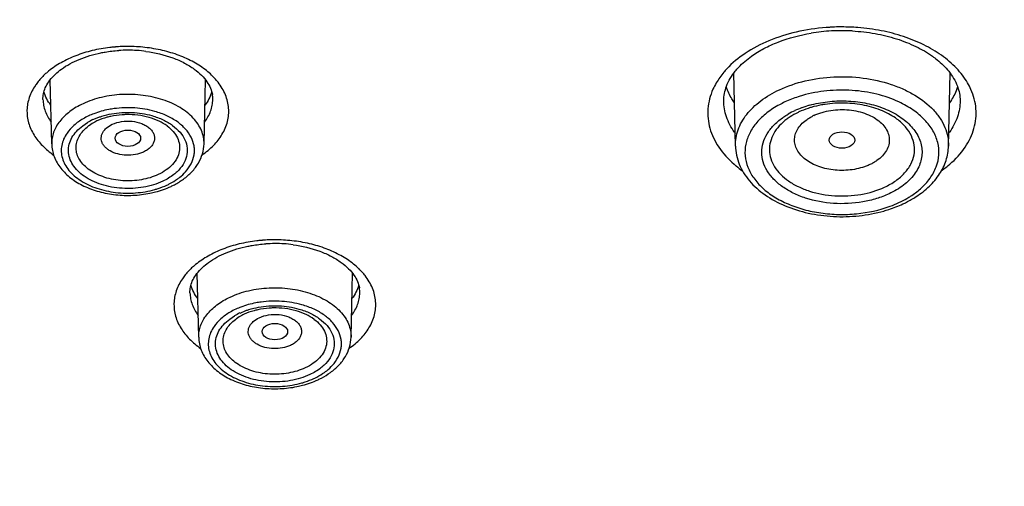
# Model space of a CAD drawing. Units: inches. Extents: x 0 to 50, y 0 to 50.
# Drawn here: x 23.6 to 24.9, y 16.9 to 17.4 of the extents above; entities that cross this region are included whole.
import ezdxf

# ---------------------------------------------------------------- set-up
doc = ezdxf.new("R2010")
doc.units = ezdxf.units.IN
doc.header["$LTSCALE"] = 3.259259
doc.header["$MEASUREMENT"] = 0
doc.layers.get('0').update_dxf_attribs({"linetype": 'CONTINUOUS'})

msp = doc.modelspace()

# ---------------------------------------------------------------- linework, layer by layer
at = {"color": 7, "linetype": 'Continuous'}
for p, q in [((24.5287, 17.2819), (24.5266, 17.3715)), ((24.7913, 17.2819), (24.7933, 17.3715)), ((23.6859, 17.2844), (23.6841, 17.3634)), ((23.8737, 17.2844), (23.8755, 17.3634)), ((23.8671, 17.0463), (23.8653, 17.1252)), ((24.0549, 17.0463), (24.0567, 17.1252))]:
    msp.add_line(p, q, dxfattribs=at)
at = {"color": 9, "linetype": 'Continuous'}
for p, q in [((23.7242, 17.3069), (23.73, 17.3108)), ((23.7368, 17.3144), (23.7441, 17.3174)), ((23.918, 17.0762), (23.9253, 17.0792)), ((23.9054, 17.0687), (23.9113, 17.0727))]:
    msp.add_line(p, q, dxfattribs=at)
for centre, radius, start, end in [((24.6598, 17.1733), 0.2552, 93.6327, 94.3636), ((24.6599, 17.1725), 0.256, 93.2279, 93.6328), ((24.6599, 17.1717), 0.2568, 92.0153, 93.2275), ((24.66, 17.1708), 0.2578, 89.9996, 92.0152), ((24.66, 17.1718), 0.2567, 85.6263, 90.006), ((23.7795, 17.2147), 0.1898, 95.06, 96.6364), ((23.7796, 17.2133), 0.1911, 94.4953, 95.0612), ((23.7797, 17.2119), 0.1926, 92.2409, 94.4936), ((23.7798, 17.2107), 0.1938, 89.9995, 92.2419), ((23.7798, 17.2124), 0.1921, 83.7371, 90.0175), ((23.8187, 17.3018), 0.0932, 46.3263, 51.4493), ((23.7262, 17.3155), 0.0731, 141.2534, 145.7457), ((24.5771, 17.3176), 0.0834, 149.6737, 155.8619), ((24.744, 17.3182), 0.0821, 24.0324, 30.3168), ((24.6434, 17.2209), 0.1271, 114.9631, 118.4334), ((24.6546, 17.2098), 0.1271, 105.8375, 110.1931), ((23.7679, 17.2408), 0.0862, 114.9524, 120.0404), ((23.7719, 17.2319), 0.096, 110.7022, 114.9103), ((24.6449, 17.2329), 0.102, 114.9099, 120.0833), ((24.65, 17.2221), 0.114, 110.1369, 114.9452), ((24.6467, 17.274), 0.0503, 114.9865, 116.6172), ((23.7683, 17.2464), 0.0749, 114.8956, 120.7046), ((24.5955, 17.3474), 0.0836, 215.4685, 216.3752), ((24.7244, 17.3474), 0.0836, 323.6248, 324.5316), ((24.6709, 17.3399), 0.1408, 290.186, 294.8952), ((24.6773, 17.326), 0.1255, 294.9524, 300.0409), ((23.9607, 16.9766), 0.1898, 95.06, 96.6364), ((23.9608, 16.9752), 0.1911, 94.4953, 95.0612), ((23.9609, 16.9738), 0.1926, 92.2409, 94.4936), ((23.961, 16.9725), 0.1938, 89.9995, 92.2419), ((23.961, 16.9742), 0.1921, 83.7371, 90.0175), ((23.9999, 17.0636), 0.0932, 46.3263, 51.4493), ((23.9074, 17.0773), 0.0731, 141.2534, 145.7457), ((23.9491, 17.0027), 0.0862, 114.9524, 120.0404), ((23.9495, 17.0083), 0.0749, 114.8956, 120.7046), ((23.9532, 16.9938), 0.096, 110.7022, 114.9103)]:
    msp.add_arc(centre, radius, start, end, dxfattribs=at)
at = {"color": 7, "linetype": 'Continuous'}
for centre, radius, start, end in [((24.6595, 17.1928), 0.2311, 93.061, 99.3564), ((24.66, 17.1869), 0.237, 90.0027, 93.1093), ((24.6599, 17.1869), 0.237, 86.902, 89.9973), ((23.7798, 17.227), 0.1729, 90.0053, 93.7565), ((23.7797, 17.2269), 0.173, 82.5603, 89.9939), ((23.8524, 17.3399), 0.032, 358.739, 9.7609), ((23.7616, 17.266), 0.0506, 125.2742, 126.6961), ((24.6354, 17.257), 0.0725, 125.2748, 126.6964), ((23.961, 16.9888), 0.1729, 90.0053, 93.7565), ((23.961, 16.9888), 0.173, 82.5603, 89.9939), ((24.0337, 17.1017), 0.032, 358.739, 9.7609), ((23.9428, 17.0278), 0.0506, 125.2742, 126.6961)]:
    msp.add_arc(centre, radius, start, end, dxfattribs=at)
for centre, ratio in [((23.7798, 17.2915), 0.641383), ((24.66, 17.2892), 0.641398), ((23.961, 17.0533), 0.641138)]:
    msp.add_ellipse(centre, major_axis=(0.0157, 0), ratio=ratio, dxfattribs=at)
for points, knots in [([(21.6979, 16.8634), (21.7003, 16.9155), (21.7115, 17.0199), (21.7475, 17.1743), (21.8023, 17.3259), (21.8753, 17.4736), (21.966, 17.6165), (22.0735, 17.7537), (22.1972, 17.8845), (22.3362, 18.0081), (22.4895, 18.1239), (22.6563, 18.2312), (22.8354, 18.3295), (23.0258, 18.4182), (23.2263, 18.4967), (23.5079, 18.5882), (23.7268, 18.6391), (23.8752, 18.6655)], [0, 0, 0, 0, 0.051413, 0.103349, 0.156166, 0.210191, 0.265704, 0.322933, 0.382047, 0.443159, 0.50632, 0.571529, 0.638737, 0.707845, 0.778712, 0.851171, 1, 1, 1, 1]), ([(24.5484, 17.3925), (24.5533, 17.396), (24.564, 17.4025), (24.5882, 17.4134), (24.6081, 17.4186), (24.6219, 17.4209)], [0, 0, 0, 0, 0.227385, 0.47203, 1, 1, 1, 1]), ([(24.6728, 17.4236), (24.6822, 17.4231), (24.7006, 17.421), (24.727, 17.4146), (24.7508, 17.4053), (24.7651, 17.3971), (24.7714, 17.3925)], [0, 0, 0, 0, 0.270127, 0.530625, 0.775624, 1, 1, 1, 1]), ([(23.6979, 17.3766), (23.7046, 17.3814), (23.7203, 17.3898), (23.7373, 17.3948), (23.7464, 17.3966)], [0, 0, 0, 0, 0.469412, 1, 1, 1, 1]), ([(23.7464, 17.3966), (23.7482, 17.397), (23.7555, 17.3983), (23.7629, 17.3992), (23.7685, 17.3995)], [0, 0, 0, 0, 0.24708, 1, 1, 1, 1]), ([(23.8021, 17.3984), (23.8134, 17.397), (23.8297, 17.3932), (23.8493, 17.3846), (23.8578, 17.3794), (23.8616, 17.3765)], [0, 0, 0, 0, 0.532407, 0.776533, 1, 1, 1, 1]), ([(24.5284, 17.3739), (24.5297, 17.3756), (24.5357, 17.3825), (24.5427, 17.3884), (24.5484, 17.3925)], [0, 0, 0, 0, 0.233506, 1, 1, 1, 1]), ([(24.7714, 17.3925), (24.7734, 17.3911), (24.7807, 17.3856), (24.7874, 17.3791), (24.7916, 17.3739)], [0, 0, 0, 0, 0.266968, 1, 1, 1, 1]), ([(23.6751, 17.3392), (23.675, 17.3415), (23.6755, 17.3465), (23.6779, 17.3539), (23.6823, 17.3615), (23.6862, 17.3662), (23.6885, 17.3685)], [0, 0, 0, 0, 0.214066, 0.4458, 0.70563, 1, 1, 1, 1]), ([(23.6885, 17.3685), (23.6892, 17.3692), (23.6922, 17.3721), (23.6954, 17.3747), (23.6979, 17.3766)], [0, 0, 0, 0, 0.238491, 1, 1, 1, 1]), ([(23.8616, 17.3765), (23.8648, 17.3742), (23.8705, 17.3695), (23.8773, 17.3615), (23.8818, 17.3535), (23.8835, 17.3479), (23.884, 17.3453)], [0, 0, 0, 0, 0.298762, 0.563056, 0.794563, 1, 1, 1, 1]), ([(24.5143, 17.3376), (24.5143, 17.3406), (24.5149, 17.3468), (24.5185, 17.3595), (24.5239, 17.3684), (24.5284, 17.3739)], [0, 0, 0, 0, 0.227639, 0.466631, 1, 1, 1, 1]), ([(24.7916, 17.3739), (24.796, 17.3684), (24.8014, 17.3595), (24.805, 17.3468), (24.8056, 17.3406), (24.8056, 17.3376)], [0, 0, 0, 0, 0.533381, 0.772376, 1, 1, 1, 1]), ([(23.6848, 17.3321), (23.6829, 17.3347), (23.6796, 17.3399), (23.6773, 17.3457), (23.6764, 17.3486)], [0, 0, 0, 0, 0.51185, 1, 1, 1, 1]), ([(23.8831, 17.3486), (23.8823, 17.3457), (23.8799, 17.3399), (23.8766, 17.3347), (23.8748, 17.3321)], [0, 0, 0, 0, 0.48815, 1, 1, 1, 1]), ([(24.5274, 17.3351), (24.5263, 17.3367), (24.5223, 17.3428), (24.5191, 17.3495), (24.5174, 17.3547)], [0, 0, 0, 0, 0.258368, 1, 1, 1, 1]), ([(24.8025, 17.3547), (24.8019, 17.353), (24.7994, 17.3461), (24.7957, 17.3397), (24.7925, 17.3351)], [0, 0, 0, 0, 0.243009, 1, 1, 1, 1]), ([(24.6391, 17.3332), (24.6377, 17.333), (24.6319, 17.332), (24.6263, 17.3307), (24.6221, 17.3295)], [0, 0, 0, 0, 0.254065, 1, 1, 1, 1]), ([(24.7278, 17.3151), (24.7251, 17.317), (24.7194, 17.3207), (24.7063, 17.3271), (24.6876, 17.3327), (24.6636, 17.3354), (24.6472, 17.3344), (24.6391, 17.3332)], [0, 0, 0, 0, 0.106913, 0.22187, 0.470378, 0.734191, 1, 1, 1, 1]), ([(23.7777, 17.3206), (23.7761, 17.3205), (23.7696, 17.3202), (23.7632, 17.3193), (23.7586, 17.3183)], [0, 0, 0, 0, 0.253331, 1, 1, 1, 1]), ([(23.8282, 17.3066), (23.8251, 17.3089), (23.8179, 17.3131), (23.8057, 17.3175), (23.792, 17.3202), (23.7825, 17.3207), (23.7777, 17.3206)], [0, 0, 0, 0, 0.219401, 0.464978, 0.728315, 1, 1, 1, 1]), ([(24.6069, 17.3238), (24.6057, 17.3232), (24.6011, 17.3209), (24.5967, 17.3183), (24.5936, 17.3161)], [0, 0, 0, 0, 0.260188, 1, 1, 1, 1]), ([(24.6221, 17.3295), (24.6208, 17.3291), (24.6156, 17.3274), (24.6105, 17.3255), (24.6069, 17.3238)], [0, 0, 0, 0, 0.257213, 1, 1, 1, 1]), ([(23.7417, 17.3127), (23.7409, 17.3123), (23.7376, 17.3107), (23.7345, 17.3089), (23.7324, 17.3073)], [0, 0, 0, 0, 0.261309, 1, 1, 1, 1]), ([(23.7586, 17.3183), (23.7571, 17.318), (23.7513, 17.3166), (23.7457, 17.3146), (23.7417, 17.3127)], [0, 0, 0, 0, 0.260139, 1, 1, 1, 1]), ([(23.6859, 17.2844), (23.686, 17.2791), (23.6882, 17.2683), (23.6968, 17.2537), (23.7096, 17.2415), (23.7258, 17.2319), (23.7445, 17.2251), (23.7649, 17.2213), (23.786, 17.2206), (23.8001, 17.2223), (23.807, 17.2238)], [0, 0, 0, 0, 0.105237, 0.213784, 0.328988, 0.452334, 0.583723, 0.72109, 0.86109, 1, 1, 1, 1]), ([(23.8484, 17.2412), (23.8521, 17.2439), (23.8589, 17.2498), (23.867, 17.2603), (23.8722, 17.272), (23.8736, 17.2803), (23.8737, 17.2844)], [0, 0, 0, 0, 0.265747, 0.518192, 0.761102, 1, 1, 1, 1]), ([(24.5287, 17.2819), (24.5287, 17.2781), (24.5297, 17.2704), (24.5331, 17.2592), (24.5386, 17.2486), (24.5484, 17.2352), (24.5652, 17.2205), (24.5901, 17.2072), (24.6187, 17.1984), (24.6495, 17.1943), (24.6809, 17.1951), (24.7016, 17.199), (24.7115, 17.2018)], [0, 0, 0, 0, 0.050873, 0.102288, 0.154878, 0.209205, 0.324229, 0.448971, 0.582446, 0.721614, 0.862223, 1, 1, 1, 1]), ([(24.7514, 17.2195), (24.7572, 17.2233), (24.7679, 17.2316), (24.7807, 17.2467), (24.789, 17.2637), (24.7911, 17.2759), (24.7913, 17.2819)], [0, 0, 0, 0, 0.270747, 0.524664, 0.765775, 1, 1, 1, 1]), ([(23.833, 17.2322), (23.8344, 17.2328), (23.8397, 17.2355), (23.8448, 17.2386), (23.8484, 17.2412)], [0, 0, 0, 0, 0.255475, 1, 1, 1, 1]), ([(23.807, 17.2238), (23.8093, 17.2242), (23.8182, 17.2263), (23.8269, 17.2293), (23.833, 17.2322)], [0, 0, 0, 0, 0.256744, 1, 1, 1, 1]), ([(24.7115, 17.2018), (24.7136, 17.2024), (24.7216, 17.2049), (24.7295, 17.2079), (24.7352, 17.2106)], [0, 0, 0, 0, 0.255477, 1, 1, 1, 1]), ([(24.7352, 17.2106), (24.7366, 17.2112), (24.7421, 17.2139), (24.7475, 17.217), (24.7514, 17.2195)], [0, 0, 0, 0, 0.254419, 1, 1, 1, 1]), ([(23.9277, 17.1585), (23.9295, 17.1588), (23.9367, 17.1602), (23.9441, 17.161), (23.9497, 17.1614)], [0, 0, 0, 0, 0.24708, 1, 1, 1, 1]), ([(23.8791, 17.1384), (23.8858, 17.1433), (23.9015, 17.1517), (23.9185, 17.1566), (23.9277, 17.1585)], [0, 0, 0, 0, 0.469412, 1, 1, 1, 1]), ([(23.9834, 17.1603), (23.9946, 17.1588), (24.0109, 17.155), (24.0305, 17.1464), (24.039, 17.1412), (24.0429, 17.1384)], [0, 0, 0, 0, 0.532407, 0.776533, 1, 1, 1, 1]), ([(23.8697, 17.1303), (23.8704, 17.131), (23.8734, 17.1339), (23.8766, 17.1365), (23.8791, 17.1384)], [0, 0, 0, 0, 0.238491, 1, 1, 1, 1]), ([(24.0429, 17.1384), (24.046, 17.1361), (24.0517, 17.1313), (24.0585, 17.1233), (24.0631, 17.1153), (24.0647, 17.1098), (24.0652, 17.1071)], [0, 0, 0, 0, 0.298762, 0.563056, 0.794563, 1, 1, 1, 1]), ([(23.8563, 17.101), (23.8563, 17.1034), (23.8567, 17.1083), (23.8591, 17.1158), (23.8635, 17.1233), (23.8675, 17.128), (23.8697, 17.1303)], [0, 0, 0, 0, 0.214066, 0.4458, 0.70563, 1, 1, 1, 1]), ([(23.866, 17.094), (23.8641, 17.0965), (23.8608, 17.1017), (23.8585, 17.1075), (23.8576, 17.1104)], [0, 0, 0, 0, 0.51185, 1, 1, 1, 1]), ([(24.0643, 17.1104), (24.0635, 17.1075), (24.0611, 17.1017), (24.0579, 17.0965), (24.056, 17.094)], [0, 0, 0, 0, 0.48815, 1, 1, 1, 1]), ([(23.9398, 17.0802), (23.9383, 17.0798), (23.9325, 17.0784), (23.9269, 17.0764), (23.923, 17.0746)], [0, 0, 0, 0, 0.260139, 1, 1, 1, 1]), ([(23.9589, 17.0824), (23.9573, 17.0824), (23.9509, 17.0821), (23.9445, 17.0812), (23.9398, 17.0802)], [0, 0, 0, 0, 0.253331, 1, 1, 1, 1]), ([(24.0094, 17.0684), (24.0063, 17.0708), (23.9991, 17.0749), (23.9869, 17.0793), (23.9732, 17.082), (23.9637, 17.0825), (23.9589, 17.0824)], [0, 0, 0, 0, 0.219401, 0.464978, 0.728315, 1, 1, 1, 1]), ([(23.923, 17.0746), (23.9221, 17.0742), (23.9189, 17.0726), (23.9158, 17.0707), (23.9136, 17.0692)], [0, 0, 0, 0, 0.261309, 1, 1, 1, 1]), ([(23.8671, 17.0463), (23.8672, 17.041), (23.8694, 17.0301), (23.878, 17.0156), (23.8908, 17.0033), (23.907, 16.9937), (23.9257, 16.9869), (23.9461, 16.9831), (23.9673, 16.9825), (23.9813, 16.9842), (23.9882, 16.9856)], [0, 0, 0, 0, 0.105237, 0.213784, 0.328988, 0.452334, 0.583723, 0.72109, 0.86109, 1, 1, 1, 1]), ([(24.0296, 17.003), (24.0333, 17.0057), (24.0401, 17.0116), (24.0482, 17.0221), (24.0534, 17.0338), (24.0548, 17.0422), (24.0549, 17.0463)], [0, 0, 0, 0, 0.265747, 0.518192, 0.761102, 1, 1, 1, 1]), ([(24.0142, 16.994), (24.0156, 16.9947), (24.0209, 16.9973), (24.026, 17.0004), (24.0296, 17.003)], [0, 0, 0, 0, 0.255475, 1, 1, 1, 1]), ([(23.9882, 16.9856), (23.9905, 16.9861), (23.9994, 16.9881), (24.0081, 16.9912), (24.0142, 16.994)], [0, 0, 0, 0, 0.256744, 1, 1, 1, 1])]:
    msp.add_open_spline(points, degree=3, knots=knots, dxfattribs=at)
at = {"color": 9, "linetype": 'Continuous'}
for points, knots in [([(23.8798, 18.6408), (23.81, 18.6286), (23.6718, 18.6009), (23.4687, 18.5494), (23.272, 18.4885), (23.0828, 18.4184), (22.9022, 18.3396), (22.7311, 18.2525), (22.5704, 18.1576), (22.4211, 18.0553), (22.2838, 17.9461), (22.1595, 17.8308), (22.0487, 17.7098), (21.952, 17.5839), (21.8701, 17.4537), (21.8033, 17.3198), (21.7522, 17.1831), (21.7285, 17.0898), (21.7194, 17.0431)], [0, 0, 0, 0, 0.07479, 0.148528, 0.220957, 0.291899, 0.361196, 0.428704, 0.494306, 0.557922, 0.619512, 0.679072, 0.73665, 0.792339, 0.84629, 0.898705, 0.94984, 1, 1, 1, 1]), ([(25.4174, 14.3456), (25.3385, 14.3321), (25.1791, 14.3095), (24.9379, 14.2884), (24.6948, 14.2802), (24.3713, 14.2863), (24.0503, 14.3178), (23.7366, 14.3749), (23.5086, 14.4298), (23.2885, 14.4964), (23.0777, 14.5745), (22.8776, 14.6635), (22.6896, 14.7627), (22.5149, 14.8715), (22.3547, 14.9893), (22.2331, 15.0951), (22.1444, 15.1836), (22.063, 15.2726), (21.9718, 15.3878), (21.8797, 15.5329), (21.8065, 15.6825), (21.7528, 15.8356), (21.719, 15.9911), (21.7055, 16.148), (21.7123, 16.305), (21.7394, 16.4611), (21.7865, 16.6151), (21.8533, 16.766), (21.9392, 16.9127), (22.0437, 17.0542), (22.1659, 17.1895), (22.305, 17.3179), (22.4601, 17.4384), (22.5715, 17.5117), (22.6294, 17.5469)], [0, 0, 0, 0, 0.037907, 0.076156, 0.114572, 0.153009, 0.229311, 0.266902, 0.30392, 0.340234, 0.375724, 0.410286, 0.443832, 0.476297, 0.507637, 0.537839, 0.552521, 0.566927, 0.594936, 0.621963, 0.648131, 0.673605, 0.69858, 0.723279, 0.747938, 0.772796, 0.798081, 0.824, 0.850726, 0.878397, 0.907115, 0.936941, 0.967905, 1, 1, 1, 1]), ([(22.6468, 17.5373), (22.5893, 17.5024), (22.4787, 17.4297), (22.3247, 17.3102), (22.1865, 17.183), (22.0651, 17.0488), (21.9613, 16.9085), (21.8759, 16.7631), (21.8094, 16.6135), (21.7625, 16.4607), (21.7354, 16.3059), (21.7284, 16.1502), (21.7415, 15.9946), (21.7747, 15.8403), (21.8277, 15.6884), (21.9001, 15.54), (21.9912, 15.396), (22.0814, 15.2817), (22.162, 15.1933), (22.2498, 15.1055), (22.3702, 15.0004), (22.5288, 14.8835), (22.7019, 14.7753), (22.8881, 14.6768), (23.0864, 14.5883), (23.2954, 14.5107), (23.5135, 14.4444), (23.7395, 14.3898), (24.0506, 14.3328), (24.3688, 14.3012), (24.6897, 14.2948), (24.9309, 14.3028), (25.1702, 14.3234), (25.3283, 14.3457), (25.4066, 14.3589)], [0, 0, 0, 0, 0.032109, 0.063088, 0.092929, 0.121662, 0.149347, 0.176086, 0.202016, 0.227311, 0.252176, 0.276839, 0.301539, 0.326512, 0.351981, 0.378142, 0.405158, 0.433155, 0.447555, 0.46223, 0.492418, 0.523744, 0.556194, 0.589727, 0.624276, 0.659755, 0.69606, 0.733071, 0.770657, 0.846957, 0.885398, 0.923821, 0.96208, 1, 1, 1, 1]), ([(24.6404, 17.4278), (24.6281, 17.4268), (24.604, 17.4232), (24.5703, 17.4127), (24.5411, 17.3975), (24.5247, 17.3841), (24.5179, 17.3768)], [0, 0, 0, 0, 0.274251, 0.536121, 0.779231, 1, 1, 1, 1]), ([(24.7825, 17.3937), (24.7757, 17.3985), (24.7606, 17.4073), (24.7356, 17.4174), (24.7083, 17.4245), (24.6893, 17.427), (24.6796, 17.4278)], [0, 0, 0, 0, 0.230163, 0.47582, 0.733827, 1, 1, 1, 1]), ([(23.7576, 17.4032), (23.7503, 17.4024), (23.736, 17.3999), (23.7158, 17.3936), (23.6977, 17.3852), (23.6869, 17.378), (23.682, 17.3741)], [0, 0, 0, 0, 0.268733, 0.527448, 0.772121, 1, 1, 1, 1]), ([(23.8768, 17.3747), (23.8719, 17.3786), (23.861, 17.3857), (23.8427, 17.394), (23.8224, 17.4001), (23.8081, 17.4025), (23.8008, 17.4033)], [0, 0, 0, 0, 0.228159, 0.472972, 0.73161, 1, 1, 1, 1]), ([(24.8148, 17.3596), (24.8111, 17.3661), (24.8013, 17.3787), (24.7892, 17.3889), (24.7825, 17.3937)], [0, 0, 0, 0, 0.478497, 1, 1, 1, 1]), ([(23.682, 17.3741), (23.6808, 17.3731), (23.6762, 17.3691), (23.672, 17.3647), (23.6692, 17.3612)], [0, 0, 0, 0, 0.258477, 1, 1, 1, 1]), ([(23.891, 17.3604), (23.8904, 17.3611), (23.8879, 17.3642), (23.8852, 17.3671), (23.883, 17.3692)], [0, 0, 0, 0, 0.244647, 1, 1, 1, 1]), ([(24.5179, 17.3768), (24.5167, 17.3755), (24.512, 17.3701), (24.5078, 17.3643), (24.5051, 17.3597)], [0, 0, 0, 0, 0.257698, 1, 1, 1, 1]), ([(24.5828, 17.3512), (24.593, 17.3559), (24.6151, 17.3633), (24.6502, 17.3681), (24.686, 17.3667), (24.7148, 17.3603), (24.7358, 17.3521), (24.754, 17.3426), (24.7696, 17.3306), (24.7811, 17.3163), (24.7871, 17.3052), (24.7907, 17.2937), (24.7913, 17.2857), (24.7913, 17.2819)], [0, 0, 0, 0, 0.134264, 0.276335, 0.420149, 0.559332, 0.625482, 0.688541, 0.803926, 0.85654, 0.906182, 0.953644, 1, 1, 1, 1]), ([(23.6658, 17.3566), (23.6626, 17.352), (23.6576, 17.3422), (23.6546, 17.3261), (23.6567, 17.31), (23.6613, 17.3001), (23.6642, 17.2954)], [0, 0, 0, 0, 0.257828, 0.502077, 0.745205, 1, 1, 1, 1]), ([(23.8958, 17.2961), (23.8988, 17.301), (23.9034, 17.3116), (23.9049, 17.3287), (23.9008, 17.3456), (23.8947, 17.3556), (23.891, 17.3604)], [0, 0, 0, 0, 0.252414, 0.493862, 0.738648, 1, 1, 1, 1]), ([(23.8737, 17.2844), (23.8737, 17.2872), (23.8732, 17.2929), (23.8707, 17.3012), (23.8664, 17.3091), (23.8582, 17.3193), (23.8439, 17.3304), (23.8227, 17.3397), (23.7984, 17.3451), (23.7728, 17.3461), (23.7477, 17.3427), (23.7319, 17.3374), (23.7246, 17.334)], [0, 0, 0, 0, 0.046366, 0.093836, 0.143488, 0.196114, 0.311522, 0.440556, 0.579769, 0.723594, 0.865729, 1, 1, 1, 1]), ([(24.501, 17.3517), (24.4993, 17.3479), (24.4965, 17.3401), (24.4945, 17.3279), (24.4946, 17.3156), (24.4969, 17.3035), (24.5014, 17.2916), (24.5104, 17.276), (24.5199, 17.2657), (24.527, 17.2596)], [0, 0, 0, 0, 0.121689, 0.240332, 0.358016, 0.476928, 0.599128, 0.726353, 1, 1, 1, 1]), ([(24.5287, 17.2819), (24.5286, 17.2852), (24.5291, 17.292), (24.5317, 17.3021), (24.5362, 17.3118), (24.5424, 17.3211), (24.5504, 17.3298), (24.5633, 17.3408), (24.5747, 17.3474), (24.5828, 17.3512)], [0, 0, 0, 0, 0.108452, 0.218816, 0.333061, 0.452758, 0.578986, 0.712323, 1, 1, 1, 1]), ([(24.6115, 17.3442), (24.6096, 17.3437), (24.6022, 17.3414), (24.5949, 17.3386), (24.5897, 17.3362)], [0, 0, 0, 0, 0.256274, 1, 1, 1, 1]), ([(24.7302, 17.3362), (24.7214, 17.3402), (24.7025, 17.3467), (24.6724, 17.3512), (24.6416, 17.3507), (24.6213, 17.347), (24.6115, 17.3442)], [0, 0, 0, 0, 0.239157, 0.492015, 0.748932, 1, 1, 1, 1]), ([(24.7929, 17.2595), (24.8, 17.2656), (24.8095, 17.2759), (24.8185, 17.2915), (24.823, 17.3034), (24.8253, 17.3156), (24.8255, 17.3278), (24.8234, 17.34), (24.8207, 17.3478), (24.819, 17.3516)], [0, 0, 0, 0, 0.273703, 0.400949, 0.52316, 0.642071, 0.759739, 0.878353, 1, 1, 1, 1]), ([(23.6751, 17.3392), (23.6752, 17.3368), (23.6757, 17.3319), (23.6784, 17.3222), (23.6822, 17.3154), (23.6852, 17.3113)], [0, 0, 0, 0, 0.240442, 0.485281, 1, 1, 1, 1]), ([(23.7246, 17.334), (23.7188, 17.3313), (23.7082, 17.3252), (23.6974, 17.3149), (23.6912, 17.3059), (23.688, 17.2989), (23.6862, 17.2917), (23.6858, 17.2868), (23.6859, 17.2844)], [0, 0, 0, 0, 0.287708, 0.547044, 0.666772, 0.78105, 0.891482, 1, 1, 1, 1]), ([(23.8743, 17.3113), (23.8774, 17.3154), (23.8812, 17.3222), (23.8839, 17.3319), (23.8844, 17.3368), (23.8844, 17.3392)], [0, 0, 0, 0, 0.514719, 0.759557, 1, 1, 1, 1]), ([(24.5275, 17.2989), (24.5233, 17.3046), (24.5183, 17.3141), (24.5149, 17.3276), (24.5143, 17.3343), (24.5143, 17.3376)], [0, 0, 0, 0, 0.513827, 0.758853, 1, 1, 1, 1]), ([(24.5828, 17.3327), (24.5774, 17.3298), (24.5697, 17.3248), (24.5607, 17.3171), (24.5532, 17.3092), (24.5459, 17.2984), (24.5408, 17.2843), (24.5399, 17.2697), (24.5434, 17.2554), (24.5509, 17.2418), (24.5621, 17.2295), (24.5766, 17.2187), (24.5938, 17.2099), (24.6132, 17.2032), (24.6341, 17.199), (24.6559, 17.1972), (24.6848, 17.1983), (24.7062, 17.2029), (24.7195, 17.2078)], [0, 0, 0, 0, 0.063348, 0.093193, 0.121769, 0.175404, 0.225537, 0.274075, 0.323326, 0.375418, 0.431815, 0.493172, 0.559384, 0.629797, 0.703326, 0.778621, 0.854171, 1, 1, 1, 1]), ([(24.6199, 17.3321), (24.6272, 17.3341), (24.6422, 17.337), (24.6652, 17.338), (24.6879, 17.3355), (24.7025, 17.3316), (24.7094, 17.329)], [0, 0, 0, 0, 0.248804, 0.503686, 0.75677, 1, 1, 1, 1]), ([(24.7566, 17.2292), (24.761, 17.233), (24.7688, 17.2413), (24.7768, 17.2557), (24.7802, 17.2711), (24.7787, 17.2866), (24.7725, 17.3014), (24.7639, 17.3125), (24.7552, 17.3206), (24.745, 17.3285), (24.7363, 17.3333), (24.7302, 17.3362)], [0, 0, 0, 0, 0.129783, 0.248978, 0.361466, 0.472737, 0.588686, 0.713926, 0.780956, 0.851044, 1, 1, 1, 1]), ([(24.8056, 17.3376), (24.8056, 17.3343), (24.8051, 17.3276), (24.8016, 17.3141), (24.7966, 17.3046), (24.7925, 17.2989)], [0, 0, 0, 0, 0.241147, 0.486173, 1, 1, 1, 1]), ([(23.7627, 17.3279), (23.7605, 17.3276), (23.7521, 17.3262), (23.7439, 17.324), (23.738, 17.3217)], [0, 0, 0, 0, 0.256227, 1, 1, 1, 1]), ([(23.7441, 17.3174), (23.7453, 17.3178), (23.7504, 17.3195), (23.7556, 17.3208), (23.7596, 17.3215)], [0, 0, 0, 0, 0.244786, 1, 1, 1, 1]), ([(23.7596, 17.3215), (23.7679, 17.323), (23.7848, 17.3241), (23.8015, 17.3216), (23.8095, 17.3193)], [0, 0, 0, 0, 0.503576, 1, 1, 1, 1]), ([(23.8131, 17.3245), (23.8051, 17.3268), (23.7882, 17.3296), (23.7711, 17.329), (23.7627, 17.3279)], [0, 0, 0, 0, 0.495247, 1, 1, 1, 1]), ([(23.8095, 17.3193), (23.8142, 17.3179), (23.8231, 17.3147), (23.8349, 17.3078), (23.8442, 17.2994), (23.8505, 17.2898), (23.8534, 17.2794), (23.8526, 17.2688), (23.8481, 17.2587), (23.8433, 17.2529), (23.8404, 17.2502)], [0, 0, 0, 0, 0.154793, 0.298058, 0.428332, 0.546457, 0.656242, 0.764021, 0.876783, 1, 1, 1, 1]), ([(23.8508, 17.2501), (23.8536, 17.2531), (23.8582, 17.2596), (23.8614, 17.2689), (23.862, 17.2764), (23.8614, 17.2839), (23.8582, 17.2932), (23.851, 17.3034), (23.8407, 17.3123), (23.8278, 17.3195), (23.8182, 17.3231), (23.8131, 17.3245)], [0, 0, 0, 0, 0.119708, 0.230625, 0.284623, 0.338616, 0.449522, 0.569241, 0.700855, 0.844932, 1, 1, 1, 1]), ([(24.5865, 17.3165), (24.587, 17.3169), (24.5894, 17.3185), (24.5919, 17.3201), (24.5937, 17.3212)], [0, 0, 0, 0, 0.2461, 1, 1, 1, 1]), ([(24.6159, 17.3139), (24.6172, 17.3148), (24.6199, 17.3166), (24.6227, 17.3182), (24.6242, 17.3189)], [0, 0, 0, 0, 0.490419, 1, 1, 1, 1]), ([(24.6255, 17.3196), (24.6271, 17.3203), (24.6303, 17.3216), (24.6372, 17.3239), (24.65, 17.3268), (24.6688, 17.3272), (24.6869, 17.3232), (24.6994, 17.3172), (24.7071, 17.3118), (24.7131, 17.3054), (24.717, 17.2984), (24.7187, 17.2909), (24.718, 17.2833), (24.715, 17.2761), (24.7099, 17.2694), (24.7042, 17.2646), (24.6988, 17.2613), (24.6959, 17.2597), (24.6944, 17.259)], [0, 0, 0, 0, 0.034237, 0.069451, 0.142309, 0.292127, 0.436703, 0.503499, 0.565242, 0.621734, 0.673635, 0.722575, 0.770959, 0.821354, 0.875766, 0.935264, 0.967034, 1, 1, 1, 1]), ([(24.7094, 17.329), (24.7162, 17.3265), (24.7287, 17.3205), (24.7443, 17.3084), (24.7534, 17.296), (24.7574, 17.2854), (24.7588, 17.2775), (24.7587, 17.2696), (24.757, 17.2617), (24.7538, 17.254), (24.7475, 17.2439), (24.7358, 17.2326), (24.7243, 17.2259), (24.718, 17.223)], [0, 0, 0, 0, 0.147501, 0.2807, 0.399713, 0.455265, 0.509219, 0.562678, 0.616821, 0.672715, 0.731259, 0.858342, 1, 1, 1, 1]), ([(23.7247, 17.3155), (23.7207, 17.3131), (23.7133, 17.308), (23.7072, 17.3013), (23.7048, 17.2978)], [0, 0, 0, 0, 0.523831, 1, 1, 1, 1]), ([(23.8228, 17.2385), (23.8191, 17.2368), (23.8113, 17.2338), (23.7946, 17.2299), (23.777, 17.229), (23.7596, 17.2311), (23.7473, 17.2341), (23.736, 17.2385), (23.7261, 17.2442), (23.7179, 17.2509), (23.7117, 17.2585), (23.7077, 17.2668), (23.7062, 17.2755), (23.7072, 17.2842), (23.7107, 17.2926), (23.7164, 17.3004), (23.7214, 17.3048), (23.7242, 17.3069)], [0, 0, 0, 0, 0.069289, 0.142096, 0.292067, 0.366729, 0.43921, 0.508271, 0.572983, 0.632846, 0.687947, 0.7391, 0.78788, 0.836428, 0.886906, 0.941078, 1, 1, 1, 1]), ([(23.8173, 17.2468), (23.8107, 17.2437), (23.7962, 17.2394), (23.7736, 17.2383), (23.7549, 17.2416), (23.7415, 17.2469), (23.7328, 17.2518), (23.7257, 17.2577), (23.7203, 17.2643), (23.7169, 17.2716), (23.7155, 17.2792), (23.7164, 17.2868), (23.7195, 17.2941), (23.7246, 17.3009), (23.7289, 17.3048), (23.7313, 17.3066)], [0, 0, 0, 0, 0.141886, 0.291967, 0.438909, 0.507993, 0.572717, 0.632582, 0.68768, 0.738834, 0.787634, 0.836221, 0.886789, 0.941059, 1, 1, 1, 1]), ([(23.7512, 17.3019), (23.7518, 17.3026), (23.7545, 17.3053), (23.7578, 17.3073), (23.7605, 17.3086)], [0, 0, 0, 0, 0.233272, 1, 1, 1, 1]), ([(23.7605, 17.3086), (23.7641, 17.3103), (23.7723, 17.3125), (23.7848, 17.3128), (23.795, 17.3106), (23.802, 17.3072), (23.8063, 17.3041), (23.8097, 17.3006), (23.8119, 17.2966), (23.8128, 17.2924), (23.8124, 17.2881), (23.8107, 17.284), (23.8078, 17.2803), (23.8038, 17.277), (23.8007, 17.2753), (23.7991, 17.2745)], [0, 0, 0, 0, 0.142009, 0.291903, 0.436476, 0.503248, 0.564957, 0.621415, 0.673294, 0.722235, 0.77065, 0.821104, 0.875596, 0.935184, 1, 1, 1, 1]), ([(23.8282, 17.3066), (23.8309, 17.3046), (23.8358, 17.3002), (23.8411, 17.2923), (23.8438, 17.2837), (23.8436, 17.275), (23.8406, 17.2665), (23.835, 17.2587), (23.827, 17.2519), (23.8207, 17.2484), (23.8173, 17.2468)], [0, 0, 0, 0, 0.13374, 0.255616, 0.368956, 0.47941, 0.593541, 0.716764, 0.852081, 1, 1, 1, 1]), ([(24.718, 17.223), (24.713, 17.2206), (24.7023, 17.2166), (24.6796, 17.2113), (24.6499, 17.2098), (24.6209, 17.2151), (24.6, 17.2234), (24.5867, 17.2312), (24.5757, 17.2405), (24.5675, 17.2509), (24.5624, 17.2622), (24.5606, 17.2741), (24.5623, 17.286), (24.5674, 17.2973), (24.5756, 17.3078), (24.5826, 17.3137), (24.5865, 17.3165)], [0, 0, 0, 0, 0.069367, 0.142214, 0.292258, 0.438998, 0.507877, 0.572326, 0.631871, 0.68665, 0.737543, 0.786228, 0.8349, 0.885743, 0.940451, 1, 1, 1, 1]), ([(24.5921, 17.3151), (24.5887, 17.3125), (24.5826, 17.3071), (24.5756, 17.2976), (24.5713, 17.2873), (24.57, 17.2767), (24.5719, 17.266), (24.5767, 17.2559), (24.5842, 17.2465), (24.5942, 17.2383), (24.6063, 17.2314), (24.6251, 17.224), (24.6513, 17.2194), (24.683, 17.221), (24.7033, 17.227), (24.7125, 17.2313)], [0, 0, 0, 0, 0.058941, 0.113211, 0.163779, 0.212366, 0.261165, 0.31232, 0.367418, 0.427283, 0.492007, 0.561091, 0.708033, 0.858114, 1, 1, 1, 1]), ([(24.6944, 17.259), (24.693, 17.2584), (24.6899, 17.2571), (24.6836, 17.2549), (24.6718, 17.2521), (24.6543, 17.2512), (24.6342, 17.2548), (24.6195, 17.2616), (24.6104, 17.269), (24.6055, 17.2751), (24.6024, 17.2818), (24.6012, 17.2888), (24.6021, 17.2958), (24.6049, 17.3025), (24.6096, 17.3087), (24.6136, 17.3122), (24.6159, 17.3139)], [0, 0, 0, 0, 0.03428, 0.069476, 0.142209, 0.292273, 0.4392, 0.572572, 0.632381, 0.687416, 0.738514, 0.787287, 0.835891, 0.88653, 0.940915, 1, 1, 1, 1]), ([(24.7125, 17.2313), (24.7173, 17.2335), (24.7262, 17.2385), (24.7373, 17.248), (24.7452, 17.2589), (24.7494, 17.2708), (24.7497, 17.2831), (24.7459, 17.295), (24.7384, 17.306), (24.7316, 17.3122), (24.7278, 17.3151)], [0, 0, 0, 0, 0.14792, 0.283237, 0.406459, 0.52059, 0.631045, 0.744384, 0.86626, 1, 1, 1, 1]), ([(23.6642, 17.2954), (23.6671, 17.2907), (23.6744, 17.2816), (23.6834, 17.2742), (23.6883, 17.2707)], [0, 0, 0, 0, 0.479077, 1, 1, 1, 1]), ([(23.7048, 17.2978), (23.7031, 17.2955), (23.7004, 17.2906), (23.6979, 17.2827), (23.6974, 17.2747), (23.6988, 17.2667), (23.702, 17.2589), (23.707, 17.2516), (23.7136, 17.2449), (23.7248, 17.2367), (23.7418, 17.2289), (23.7649, 17.2239), (23.7892, 17.2234), (23.8053, 17.2261), (23.813, 17.2283)], [0, 0, 0, 0, 0.052176, 0.101842, 0.150314, 0.199124, 0.249741, 0.303353, 0.360694, 0.422092, 0.556151, 0.701894, 0.852428, 1, 1, 1, 1]), ([(23.7991, 17.2745), (23.7959, 17.273), (23.789, 17.2709), (23.7781, 17.2701), (23.7675, 17.2716), (23.7594, 17.2747), (23.7541, 17.2782), (23.751, 17.2812), (23.7486, 17.2845), (23.7472, 17.288), (23.7468, 17.2917), (23.7473, 17.2953), (23.7488, 17.2988), (23.7503, 17.3009), (23.7512, 17.3019)], [0, 0, 0, 0, 0.140923, 0.290136, 0.437861, 0.574717, 0.63712, 0.694965, 0.748551, 0.798789, 0.847199, 0.895681, 0.946122, 1, 1, 1, 1]), ([(23.8712, 17.2708), (23.8763, 17.2743), (23.8855, 17.2819), (23.8929, 17.2912), (23.8958, 17.2961)], [0, 0, 0, 0, 0.52142, 1, 1, 1, 1]), ([(24.527, 17.2596), (24.5278, 17.2588), (24.5312, 17.2559), (24.5348, 17.2532), (24.5375, 17.2513)], [0, 0, 0, 0, 0.245816, 1, 1, 1, 1]), ([(24.7825, 17.2514), (24.7834, 17.252), (24.787, 17.2546), (24.7904, 17.2573), (24.7929, 17.2595)], [0, 0, 0, 0, 0.254178, 1, 1, 1, 1]), ([(23.8404, 17.2502), (23.8392, 17.249), (23.8338, 17.2444), (23.8277, 17.2407), (23.8228, 17.2385)], [0, 0, 0, 0, 0.236954, 1, 1, 1, 1]), ([(23.8409, 17.2413), (23.8418, 17.2419), (23.8454, 17.2446), (23.8486, 17.2476), (23.8508, 17.2501)], [0, 0, 0, 0, 0.259215, 1, 1, 1, 1]), ([(23.813, 17.2283), (23.8144, 17.2287), (23.8195, 17.2302), (23.8244, 17.2322), (23.828, 17.2338)], [0, 0, 0, 0, 0.256274, 1, 1, 1, 1]), ([(23.828, 17.2338), (23.8292, 17.2344), (23.8336, 17.2366), (23.8379, 17.2391), (23.8409, 17.2413)], [0, 0, 0, 0, 0.257307, 1, 1, 1, 1]), ([(24.7401, 17.2174), (24.7416, 17.2182), (24.7474, 17.2218), (24.7529, 17.2258), (24.7566, 17.2292)], [0, 0, 0, 0, 0.258318, 1, 1, 1, 1]), ([(23.9388, 17.165), (23.9315, 17.1642), (23.9173, 17.1617), (23.897, 17.1555), (23.8789, 17.147), (23.8681, 17.1398), (23.8633, 17.1359)], [0, 0, 0, 0, 0.268733, 0.527448, 0.772121, 1, 1, 1, 1]), ([(24.058, 17.1365), (24.0531, 17.1404), (24.0422, 17.1475), (24.0239, 17.1559), (24.0036, 17.162), (23.9893, 17.1644), (23.982, 17.1652)], [0, 0, 0, 0, 0.228159, 0.472972, 0.73161, 1, 1, 1, 1]), ([(23.8633, 17.1359), (23.862, 17.1349), (23.8574, 17.131), (23.8532, 17.1266), (23.8504, 17.1231)], [0, 0, 0, 0, 0.258477, 1, 1, 1, 1]), ([(24.0723, 17.1222), (24.0717, 17.123), (24.0692, 17.1261), (24.0664, 17.1289), (24.0643, 17.131)], [0, 0, 0, 0, 0.244647, 1, 1, 1, 1]), ([(23.847, 17.1184), (23.8438, 17.1138), (23.8388, 17.1041), (23.8358, 17.088), (23.8379, 17.0718), (23.8425, 17.0619), (23.8454, 17.0572)], [0, 0, 0, 0, 0.257828, 0.502077, 0.745205, 1, 1, 1, 1]), ([(24.077, 17.0579), (24.08, 17.0629), (24.0846, 17.0734), (24.0861, 17.0905), (24.082, 17.1074), (24.0759, 17.1175), (24.0723, 17.1222)], [0, 0, 0, 0, 0.252414, 0.493862, 0.738648, 1, 1, 1, 1]), ([(23.8563, 17.101), (23.8564, 17.0986), (23.8569, 17.0937), (23.8596, 17.084), (23.8634, 17.0773), (23.8665, 17.0731)], [0, 0, 0, 0, 0.240442, 0.485281, 1, 1, 1, 1]), ([(23.9058, 17.0959), (23.9131, 17.0993), (23.9289, 17.1045), (23.954, 17.1079), (23.9796, 17.1069), (24.0039, 17.1015), (24.0251, 17.0922), (24.0394, 17.0812), (24.0476, 17.0709), (24.0519, 17.063), (24.0545, 17.0547), (24.0549, 17.0491), (24.0549, 17.0463)], [0, 0, 0, 0, 0.134271, 0.276406, 0.420231, 0.559444, 0.688478, 0.803886, 0.856512, 0.906164, 0.953634, 1, 1, 1, 1]), ([(24.0555, 17.0731), (24.0586, 17.0773), (24.0624, 17.084), (24.0651, 17.0937), (24.0656, 17.0986), (24.0657, 17.101)], [0, 0, 0, 0, 0.514719, 0.759557, 1, 1, 1, 1]), ([(23.8671, 17.0463), (23.867, 17.0487), (23.8674, 17.0536), (23.8693, 17.0607), (23.8725, 17.0677), (23.8786, 17.0768), (23.8895, 17.087), (23.9, 17.0932), (23.9058, 17.0959)], [0, 0, 0, 0, 0.108518, 0.21895, 0.333228, 0.452956, 0.712292, 1, 1, 1, 1]), ([(23.9439, 17.0897), (23.9417, 17.0894), (23.9334, 17.0881), (23.9251, 17.0858), (23.9192, 17.0836)], [0, 0, 0, 0, 0.256227, 1, 1, 1, 1]), ([(23.9943, 17.0863), (23.9863, 17.0886), (23.9694, 17.0914), (23.9524, 17.0909), (23.9439, 17.0897)], [0, 0, 0, 0, 0.495247, 1, 1, 1, 1]), ([(23.9059, 17.0773), (23.9019, 17.0749), (23.8945, 17.0698), (23.8884, 17.0631), (23.886, 17.0596)], [0, 0, 0, 0, 0.523831, 1, 1, 1, 1]), ([(23.9253, 17.0792), (23.9265, 17.0796), (23.9316, 17.0813), (23.9368, 17.0826), (23.9408, 17.0833)], [0, 0, 0, 0, 0.244786, 1, 1, 1, 1]), ([(23.9408, 17.0833), (23.9491, 17.0849), (23.966, 17.086), (23.9827, 17.0834), (23.9907, 17.0811)], [0, 0, 0, 0, 0.503576, 1, 1, 1, 1]), ([(23.9907, 17.0811), (23.9955, 17.0798), (24.0044, 17.0765), (24.0161, 17.0696), (24.0254, 17.0613), (24.0317, 17.0517), (24.0346, 17.0412), (24.0338, 17.0306), (24.0293, 17.0205), (24.0245, 17.0147), (24.0216, 17.012)], [0, 0, 0, 0, 0.154793, 0.298058, 0.428332, 0.546457, 0.656242, 0.764021, 0.876783, 1, 1, 1, 1]), ([(24.0321, 17.0119), (24.0348, 17.0149), (24.0394, 17.0214), (24.0426, 17.0308), (24.0432, 17.0382), (24.0426, 17.0457), (24.0394, 17.0551), (24.0322, 17.0652), (24.0219, 17.0741), (24.0091, 17.0814), (23.9994, 17.0849), (23.9943, 17.0863)], [0, 0, 0, 0, 0.119708, 0.230625, 0.284623, 0.338616, 0.449522, 0.569241, 0.700855, 0.844932, 1, 1, 1, 1]), ([(24.004, 17.0003), (24.0003, 16.9986), (23.9925, 16.9956), (23.9758, 16.9917), (23.9582, 16.9908), (23.9408, 16.9929), (23.9285, 16.9959), (23.9172, 17.0004), (23.9073, 17.006), (23.8991, 17.0127), (23.8929, 17.0203), (23.8889, 17.0286), (23.8874, 17.0373), (23.8884, 17.0461), (23.8919, 17.0545), (23.8976, 17.0622), (23.9026, 17.0667), (23.9054, 17.0687)], [0, 0, 0, 0, 0.069289, 0.142096, 0.292067, 0.366729, 0.43921, 0.508271, 0.572983, 0.632846, 0.687947, 0.7391, 0.78788, 0.836428, 0.886906, 0.941078, 1, 1, 1, 1]), ([(23.9985, 17.0086), (23.9919, 17.0056), (23.9774, 17.0013), (23.9548, 17.0001), (23.9361, 17.0034), (23.9227, 17.0087), (23.9141, 17.0136), (23.9069, 17.0195), (23.9015, 17.0262), (23.8981, 17.0334), (23.8968, 17.041), (23.8977, 17.0486), (23.9007, 17.056), (23.9058, 17.0628), (23.9101, 17.0666), (23.9126, 17.0684)], [0, 0, 0, 0, 0.141886, 0.291967, 0.438909, 0.507993, 0.572717, 0.632582, 0.68768, 0.738834, 0.787634, 0.836221, 0.886789, 0.941059, 1, 1, 1, 1]), ([(23.9803, 17.0363), (23.9771, 17.0349), (23.9702, 17.0328), (23.9594, 17.032), (23.9487, 17.0334), (23.9406, 17.0365), (23.9353, 17.0401), (23.9322, 17.0431), (23.9299, 17.0463), (23.9284, 17.0499), (23.928, 17.0535), (23.9285, 17.0571), (23.93, 17.0606), (23.9315, 17.0627), (23.9324, 17.0637)], [0, 0, 0, 0, 0.140923, 0.290136, 0.437861, 0.574717, 0.63712, 0.694965, 0.748551, 0.798789, 0.847199, 0.895681, 0.946122, 1, 1, 1, 1]), ([(23.9324, 17.0637), (23.933, 17.0644), (23.9357, 17.0671), (23.939, 17.0692), (23.9417, 17.0704)], [0, 0, 0, 0, 0.233272, 1, 1, 1, 1]), ([(23.9417, 17.0704), (23.9453, 17.0721), (23.9535, 17.0744), (23.966, 17.0747), (23.9762, 17.0724), (23.9832, 17.069), (23.9875, 17.066), (23.9909, 17.0624), (23.9931, 17.0584), (23.994, 17.0542), (23.9936, 17.05), (23.9919, 17.0459), (23.989, 17.0421), (23.9851, 17.0389), (23.982, 17.0371), (23.9803, 17.0363)], [0, 0, 0, 0, 0.142009, 0.291903, 0.436476, 0.503248, 0.564957, 0.621415, 0.673294, 0.722235, 0.77065, 0.821104, 0.875596, 0.935184, 1, 1, 1, 1]), ([(24.0094, 17.0684), (24.0121, 17.0664), (24.017, 17.062), (24.0223, 17.0541), (24.025, 17.0456), (24.0249, 17.0368), (24.0218, 17.0283), (24.0162, 17.0206), (24.0083, 17.0138), (24.0019, 17.0102), (23.9985, 17.0086)], [0, 0, 0, 0, 0.13374, 0.255616, 0.368956, 0.47941, 0.593541, 0.716764, 0.852081, 1, 1, 1, 1]), ([(23.8454, 17.0572), (23.8483, 17.0525), (23.8556, 17.0434), (23.8646, 17.036), (23.8695, 17.0326)], [0, 0, 0, 0, 0.479077, 1, 1, 1, 1]), ([(23.886, 17.0596), (23.8843, 17.0573), (23.8816, 17.0524), (23.8792, 17.0446), (23.8786, 17.0365), (23.88, 17.0285), (23.8832, 17.0207), (23.8882, 17.0134), (23.8949, 17.0067), (23.906, 16.9985), (23.923, 16.9907), (23.9461, 16.9857), (23.9704, 16.9852), (23.9865, 16.9879), (23.9943, 16.9901)], [0, 0, 0, 0, 0.052176, 0.101842, 0.150314, 0.199124, 0.249741, 0.303353, 0.360694, 0.422092, 0.556151, 0.701894, 0.852428, 1, 1, 1, 1]), ([(24.0525, 17.0326), (24.0575, 17.0361), (24.0667, 17.0437), (24.0741, 17.0531), (24.077, 17.0579)], [0, 0, 0, 0, 0.52142, 1, 1, 1, 1]), ([(24.0216, 17.012), (24.0204, 17.0109), (24.0151, 17.0062), (24.0089, 17.0026), (24.004, 17.0003)], [0, 0, 0, 0, 0.236954, 1, 1, 1, 1]), ([(24.0092, 16.9957), (24.0104, 16.9962), (24.0148, 16.9984), (24.0191, 17.001), (24.0221, 17.0031)], [0, 0, 0, 0, 0.257307, 1, 1, 1, 1]), ([(24.0221, 17.0031), (24.023, 17.0038), (24.0266, 17.0064), (24.0299, 17.0095), (24.0321, 17.0119)], [0, 0, 0, 0, 0.259215, 1, 1, 1, 1]), ([(23.9943, 16.9901), (23.9956, 16.9905), (24.0007, 16.9921), (24.0057, 16.994), (24.0092, 16.9957)], [0, 0, 0, 0, 0.256274, 1, 1, 1, 1])]:
    msp.add_open_spline(points, degree=3, knots=knots, dxfattribs=at)

doc.saveas('drawing.dxf')
